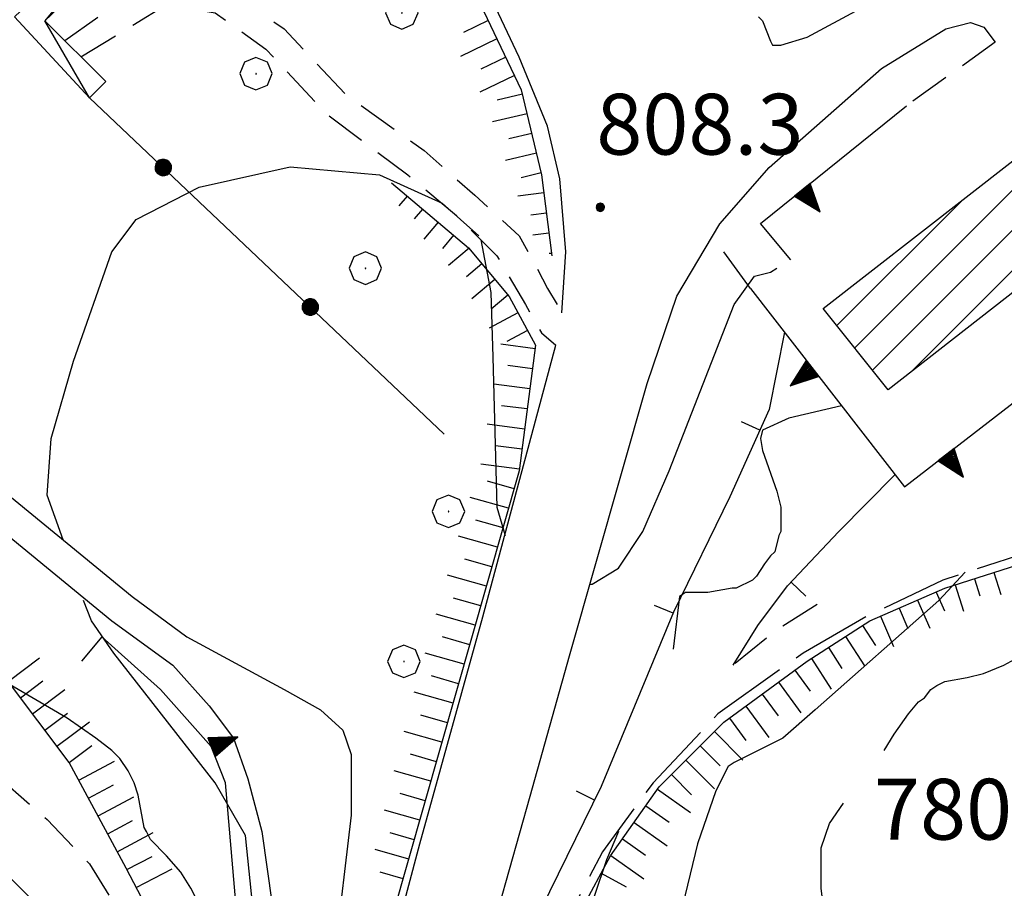
# Model space of a CAD drawing. Extents: x 2586695 to 2591519, y 4499623 to 4503081.
# Drawn here: x 2588069 to 2588190, y 4501283 to 4501391 of the extents above; entities that cross this region are included whole.
import ezdxf

# ---------------------------------------------------------------- set-up
doc = ezdxf.new("R2010")
doc.units = 0
doc.header["$LTSCALE"] = 5
doc.header["$MEASUREMENT"] = 0
for name, pattern in [('102', [2.5, 2, -0.5]), ('107', [1.5, 1, -0.5]), ('214', [1.5, 1, -0.5]), ('501', [5, 2.5, 2.5]), ('502', [5, 2.5, 2.5]), ('506', [5, 2.5, 2.5]), ('LSCA1', [1, -0.5, -0.5])]:
    doc.linetypes.add(name, pattern=pattern)
for name, color, linetype in [('10100000', 1, 'Continuous'), ('10200000', 1, '102'), ('10700000', 1, '107'), ('20100000', 2, 'Continuous'), ('20700000', 2, 'Continuous'), ('21400000', 1, '214'), ('50100000', 1, '501'), ('50200000', 1, '502'), ('50600000', 1, '506'), ('60100000', 1, 'LSCA1'), ('70400000', 1, 'Continuous'), ('80100000', 2, 'Continuous'), ('80200000', 1, 'Continuous'), ('80400000', 1, 'Continuous'), ('91600000', 1, 'Continuous'), ('A0140000', 2, 'Continuous'), ('C2010000', 1, 'Continuous')]:
    doc.layers.add(name, color=color, linetype=linetype)
doc.styles.get("Standard").update_dxf_attribs({"font": 'romans.shx'})

# ---------------------------------------------------------------- blocks, each defined once
blk = doc.blocks.new('BA1CORT')
at = {"linetype": 'Continuous'}
blk.add_line((0, 0), (0.7, 0), dxfattribs=at)
blk = doc.blocks.new('BA1LUNG')
at = {"linetype": 'Continuous'}
blk.add_line((0, 0), (1, 0), dxfattribs=at)
blk = doc.blocks.new('CERCHIO1')
at = {"linetype": 'Continuous'}
for p, q in [((-0.28, 0.28), (-0.397, -0.002)), ((0.003, 0.398), (-0.28, 0.28)), ((0.286, 0.28), (0.003, 0.398)), ((0.403, -0.002), (0.286, 0.28)), ((0, 0), (-0.002, -0.003)), ((0.002, 0.002), (0, 0)), ((0.005, 0.003), (0.002, 0.002)), ((0.009, 0.003), (0.005, 0.003)), ((0.011, 0.001), (0.009, 0.003)), ((0.013, -0.001), (0.011, 0.001)), ((-0.397, -0.002), (-0.28, -0.285)), ((-0.002, -0.003), (-0.002, -0.006)), ((-0.002, -0.006), (0, -0.009)), ((0, -0.009), (0.002, -0.011)), ((0.002, -0.011), (0.005, -0.013)), ((0.005, -0.013), (0.009, -0.012)), ((0.009, -0.012), (0.011, -0.011)), ((0.011, -0.011), (0.013, -0.008)), ((0.014, -0.005), (0.013, -0.001)), ((0.013, -0.008), (0.014, -0.005)), ((0.286, -0.285), (0.403, -0.002)), ((-0.28, -0.285), (0.003, -0.402)), ((0.003, -0.402), (0.286, -0.285))]:
    blk.add_line(p, q, dxfattribs=at)
blk = doc.blocks.new('TRIANG1')
at = {"linetype": 'Continuous'}
for p, q in [((0, 0.7), (-0.25, 0)), ((0, 0.42), (-0.07, 0.503)), ((-0.07, 0.503), (0, 0.453)), ((0, 0.453), (-0.06, 0.531)), ((-0.06, 0.531), (0, 0.494)), ((0, 0.494), (-0.05, 0.561)), ((-0.05, 0.561), (0, 0.526)), ((0, 0.526), (-0.042, 0.582)), ((-0.042, 0.582), (0, 0.555)), ((0, 0.555), (-0.034, 0.604)), ((-0.034, 0.604), (0, 0.585)), ((0, 0.585), (-0.027, 0.623)), ((-0.027, 0.623), (0, 0.612)), ((0, 0.612), (-0.021, 0.642)), ((-0.021, 0.642), (0, 0.642)), ((-0.013, 0.663), (0, 0.674)), ((0, 0.642), (-0.013, 0.663)), ((0.25, 0), (0, 0.7)), ((0, 0.7), (0, 0)), ((0, 0.674), (0, 0.685)), ((0, 0.685), (0, 0.674)), ((0, 0.674), (0, 0.685)), ((0, 0.674), (0, 0.685)), ((0, 0.685), (0, 0.674)), ((0, 0.674), (0, 0.685)), ((0.013, 0.663), (0, 0.674)), ((0, 0.642), (0.013, 0.663)), ((0, 0.612), (0.021, 0.642)), ((0.021, 0.642), (0, 0.642)), ((0, 0.585), (0.027, 0.623)), ((0.027, 0.623), (0, 0.612)), ((0, 0.555), (0.034, 0.604)), ((0.034, 0.604), (0, 0.585)), ((0, 0.526), (0.042, 0.582)), ((0.042, 0.582), (0, 0.555)), ((0, 0.494), (0.05, 0.561)), ((0.05, 0.561), (0, 0.526)), ((0, 0.453), (0.06, 0.531)), ((0.06, 0.531), (0, 0.494)), ((0, 0.42), (0.07, 0.503)), ((0.07, 0.503), (0, 0.453)), ((0, 0.077), (-0.162, 0.246)), ((-0.162, 0.246), (0, 0.112)), ((0, 0.112), (-0.152, 0.274)), ((-0.152, 0.274), (0, 0.147)), ((0, 0.147), (-0.143, 0.301)), ((-0.143, 0.301), (0, 0.182)), ((0, 0.182), (-0.134, 0.325)), ((-0.134, 0.325), (0, 0.215)), ((0, 0.215), (-0.125, 0.349)), ((-0.125, 0.349), (0, 0.256)), ((0, 0.256), (-0.115, 0.379)), ((-0.115, 0.379), (0, 0.289)), ((0, 0.289), (-0.106, 0.404)), ((-0.106, 0.404), (0, 0.322)), ((0, 0.322), (-0.099, 0.423)), ((-0.099, 0.423), (0, 0.354)), ((0, 0.354), (-0.089, 0.45)), ((-0.089, 0.45), (0, 0.381)), ((0, 0.381), (-0.08, 0.477)), ((-0.08, 0.477), (0, 0.42)), ((0, 0.381), (0.08, 0.477)), ((0.08, 0.477), (0, 0.42)), ((0, 0.354), (0.089, 0.45)), ((0.089, 0.45), (0, 0.381)), ((0, 0.322), (0.099, 0.423)), ((0.099, 0.423), (0, 0.354)), ((0, 0.289), (0.106, 0.404)), ((0.106, 0.404), (0, 0.322)), ((0, 0.256), (0.115, 0.379)), ((0.115, 0.379), (0, 0.289)), ((0, 0.215), (0.125, 0.349)), ((0.125, 0.349), (0, 0.256)), ((0, 0.182), (0.134, 0.325)), ((0.134, 0.325), (0, 0.215)), ((0, 0.147), (0.143, 0.301)), ((0.143, 0.301), (0, 0.182)), ((0, 0.112), (0.152, 0.274)), ((0.152, 0.274), (0, 0.147)), ((0, 0.077), (0.162, 0.246)), ((0.162, 0.246), (0, 0.112)), ((-0.25, 0), (0.25, 0)), ((-0.215, 0), (-0.236, 0.038)), ((-0.236, 0.038), (-0.178, 0)), ((-0.178, 0), (-0.227, 0.065)), ((-0.227, 0.065), (-0.141, 0)), ((-0.141, 0), (-0.218, 0.09)), ((-0.218, 0.09), (-0.111, 0)), ((-0.111, 0), (-0.209, 0.114)), ((-0.209, 0.114), (-0.072, 0)), ((-0.072, 0), (-0.201, 0.138)), ((-0.201, 0.138), (-0.042, 0)), ((-0.042, 0), (-0.192, 0.162)), ((-0.192, 0.162), (0, 0)), ((0, 0), (-0.182, 0.19)), ((-0.182, 0.19), (0, 0.038)), ((0, 0.038), (-0.172, 0.218)), ((-0.172, 0.218), (0, 0.077)), ((0, 0.038), (0.172, 0.218)), ((0.172, 0.218), (0, 0.077)), ((0, 0), (0.182, 0.19)), ((0.182, 0.19), (0, 0.038)), ((0.192, 0.162), (0, 0)), ((0.042, 0), (0.192, 0.162)), ((0.201, 0.138), (0.042, 0)), ((0.072, 0), (0.201, 0.138)), ((0.209, 0.114), (0.072, 0)), ((0.111, 0), (0.209, 0.114)), ((0.218, 0.09), (0.111, 0)), ((0.141, 0), (0.218, 0.09)), ((0.227, 0.065), (0.141, 0)), ((0.178, 0), (0.227, 0.065)), ((0.236, 0.038), (0.178, 0)), ((0.215, 0), (0.236, 0.038))]:
    blk.add_line(p, q, dxfattribs=at)
blk = doc.blocks.new('CERCHIO5')
at = {"linetype": 'Continuous'}
for p, q in [((-0.196, 0.064), (-0.206, 0.001)), ((-0.206, 0.001), (-0.196, -0.062)), ((-0.003, -0.202), (-0.206, 0.001)), ((-0.206, 0.001), (-0.003, 0.001)), ((-0.196, -0.062), (0.022, 0.2)), ((-0.168, 0.12), (-0.196, 0.064)), ((0.162, -0.118), (-0.196, 0.064)), ((-0.196, 0.064), (0.19, -0.062)), ((-0.183, 0.032), (-0.184, 0.013)), ((-0.184, 0.013), (-0.184, -0.047)), ((-0.18, 0.058), (-0.183, 0.032)), ((-0.167, 0.093), (-0.182, 0.091)), ((-0.182, 0.091), (-0.092, 0.063)), ((-0.152, 0.092), (-0.18, 0.058)), ((-0.158, 0.051), (-0.172, 0.001)), ((-0.172, 0.001), (-0.165, -0.077)), ((-0.168, -0.118), (0.094, 0.177)), ((-0.123, 0.166), (-0.168, 0.12)), ((0.19, -0.062), (-0.168, 0.12)), ((-0.168, 0.12), (0, 0)), ((0, 0), (-0.168, -0.118)), ((-0.152, 0.092), (-0.167, 0.093)), ((-0.166, 0.023), (-0.083, 0.112)), ((-0.122, -0.02), (-0.166, 0.023)), ((-0.072, 0.156), (-0.158, 0.051)), ((-0.138, 0.053), (-0.158, -0.016)), ((-0.142, 0.108), (-0.152, 0.092)), ((-0.126, 0.022), (-0.152, 0.092)), ((-0.127, 0.089), (-0.145, 0)), ((-0.145, 0), (-0.12, -0.069)), ((-0.092, 0.063), (-0.144, 0.144)), ((-0.144, 0.144), (-0.002, 0.069)), ((-0.105, 0.116), (-0.142, 0.108)), ((-0.076, 0.082), (-0.138, 0.053)), ((-0.072, 0.156), (-0.127, 0.089)), ((-0.127, 0.089), (-0.123, 0.112)), ((-0.11, -0.009), (-0.127, 0.089)), ((-0.091, -0.032), (-0.126, 0.022)), ((-0.066, 0.194), (-0.123, 0.166)), ((0.06, 0.194), (-0.123, -0.164)), ((-0.123, -0.164), (-0.066, 0.194)), ((-0.003, -0.202), (-0.123, 0.166)), ((-0.123, 0.166), (0.162, -0.118)), ((-0.123, 0.112), (-0.114, 0.138)), ((-0.084, 0.048), (-0.122, -0.02)), ((-0.114, 0.138), (-0.098, 0.178)), ((-0.072, 0.156), (-0.105, 0.116)), ((-0.098, 0.178), (-0.082, 0.172)), ((-0.022, 0.154), (-0.084, 0.048)), ((-0.083, 0.112), (0.009, 0.101)), ((-0.082, 0.172), (-0.032, 0.175)), ((-0.05, 0.134), (-0.076, 0.082)), ((0.022, 0.2), (-0.072, 0.156)), ((-0.032, 0.175), (-0.072, 0.156)), ((-0.003, 0.152), (-0.072, 0.156)), ((-0.051, 0.061), (-0.07, -0.008)), ((-0.068, -0.179), (0.035, 0.008)), ((-0.003, 0.204), (-0.066, 0.194)), ((-0.066, 0.194), (0.116, -0.164)), ((0.012, 0.149), (-0.051, 0.112)), ((-0.051, 0.112), (-0.051, 0.061)), ((-0.016, 0.097), (-0.051, 0.061)), ((-0.051, 0.061), (-0.016, 0.097)), ((-0.04, 0.124), (-0.05, 0.134)), ((-0.032, 0.175), (-0.04, 0.124)), ((0.01, 0.186), (-0.032, 0.175)), ((0, 0.174), (-0.032, 0.175)), ((-0.032, 0.175), (0.012, 0.149)), ((0.006, 0.054), (-0.026, -0.018)), ((0.061, 0.125), (-0.022, 0.154)), ((-0.016, 0.097), (0.034, 0.11)), ((0.065, 0.085), (-0.016, 0.097)), ((-0.003, 0.001), (-0.003, 0.204)), ((0.06, 0.194), (-0.003, 0.204)), ((-0.003, 0.001), (0.06, 0.194)), ((0.116, 0.166), (-0.003, -0.202)), ((0.058, 0.137), (-0.003, 0.152)), ((-0.003, 0.001), (0.197, 0.001)), ((-0.003, 0.001), (-0.003, -0.202)), ((-0.002, 0.069), (0.042, 0.197)), ((0.042, 0.16), (0, 0.174)), ((0.072, 0.053), (0.002, -0.036)), ((0.067, 0.043), (0.006, 0.054)), ((0.009, 0.101), (0.072, 0.053)), ((0.034, 0.11), (0.01, 0.186)), ((0.026, -0.083), (0.079, 0.072)), ((0.147, 0.135), (0.033, 0.066)), ((0.033, 0.066), (0.19, 0.064)), ((0.034, 0.11), (0.093, 0.094)), ((0.074, -0.087), (0.034, 0.11)), ((0.035, 0.008), (0.147, 0.135)), ((0.094, 0.177), (0.038, -0.196)), ((0.042, 0.197), (0.067, 0.101)), ((0.107, 0.137), (0.042, 0.16)), ((0.051, -0.062), (0.106, 0.031)), ((0.118, 0.117), (0.058, 0.137)), ((0.116, 0.166), (0.06, 0.194)), ((0.06, -0.192), (0.116, 0.166)), ((0.162, 0.12), (0.06, -0.192)), ((0.079, 0.072), (0.061, 0.125)), ((0.119, 0.036), (0.065, 0.085)), ((0.065, -0.017), (0.067, 0.043)), ((0.067, 0.101), (0.08, 0.184)), ((0.08, 0.184), (0.195, -0.034)), ((0.093, 0.094), (0.124, 0.053)), ((0.14, 0.07), (0.097, -0.076)), ((0.106, 0.031), (0.14, 0.105)), ((0.158, 0.109), (0.107, 0.137)), ((0.162, 0.12), (0.116, 0.166)), ((0.116, -0.164), (0.162, 0.12)), ((0.116, -0.06), (0.119, 0.036)), ((0.156, 0.064), (0.118, 0.117)), ((0.124, 0.053), (0.124, 0.053)), ((0.124, 0.053), (0.128, -0.03)), ((0.131, -0.07), (0.156, 0.001)), ((0.14, 0.105), (0.14, 0.07)), ((0.162, 0.044), (0.156, 0.064)), ((0.156, 0.001), (0.162, 0.044)), ((0.174, 0.064), (0.158, 0.109)), ((0.19, 0.064), (0.162, 0.12)), ((0.19, 0.064), (0.173, -0.096)), ((0.182, -0.008), (0.174, 0.064)), ((0.2, 0.001), (0.19, 0.064)), ((0.19, -0.062), (0.2, 0.001)), ((-0.196, -0.062), (-0.168, -0.118)), ((0.173, -0.096), (-0.196, -0.062)), ((-0.184, -0.047), (-0.165, -0.099)), ((-0.168, -0.118), (-0.123, -0.164)), ((-0.165, -0.077), (-0.13, -0.127)), ((-0.165, -0.099), (-0.12, -0.15)), ((-0.158, -0.016), (-0.117, -0.042)), ((-0.15, -0.04), (-0.156, -0.11)), ((-0.156, -0.11), (-0.106, -0.134)), ((-0.122, -0.02), (-0.15, -0.04)), ((-0.13, -0.127), (-0.06, -0.146)), ((-0.125, -0.057), (-0.108, -0.025)), ((-0.101, -0.082), (-0.125, -0.057)), ((-0.123, -0.164), (-0.066, -0.192)), ((-0.108, -0.025), (-0.122, -0.02)), ((-0.12, -0.069), (-0.087, -0.093)), ((-0.12, -0.15), (-0.06, -0.163)), ((-0.117, -0.042), (-0.078, -0.017)), ((-0.101, -0.082), (-0.11, -0.009)), ((-0.106, -0.134), (-0.093, -0.156)), ((-0.003, -0.094), (-0.101, -0.082)), ((-0.083, -0.14), (-0.101, -0.082)), ((-0.064, -0.045), (-0.097, -0.097)), ((-0.097, -0.097), (0.026, -0.134)), ((-0.093, -0.156), (-0.091, -0.18)), ((-0.054, -0.075), (-0.091, -0.032)), ((-0.091, -0.18), (-0.054, -0.075)), ((-0.087, -0.093), (-0.028, -0.126)), ((-0.034, -0.151), (-0.083, -0.14)), ((-0.07, -0.008), (-0.042, -0.049)), ((0.038, -0.196), (-0.068, -0.179)), ((-0.066, -0.192), (-0.003, -0.202)), ((0.097, -0.076), (-0.064, -0.045)), ((-0.06, -0.146), (0.011, -0.159)), ((-0.06, -0.163), (-0.032, -0.185)), ((0.002, -0.036), (-0.054, -0.075)), ((0.051, -0.062), (-0.054, -0.075)), ((-0.054, -0.075), (0.051, -0.062)), ((-0.054, -0.075), (-0.049, -0.182)), ((-0.049, -0.182), (0.026, -0.083)), ((-0.042, -0.049), (0.014, -0.064)), ((0.048, -0.128), (-0.034, -0.151)), ((-0.032, -0.185), (0.04, -0.182)), ((-0.028, -0.126), (0.048, -0.128)), ((-0.026, -0.018), (0.022, -0.048)), ((0.136, -0.106), (-0.003, -0.094)), ((-0.003, -0.202), (0.06, -0.192)), ((0.011, -0.159), (0.044, -0.153)), ((0.014, -0.064), (0.048, -0.061)), ((0.022, -0.048), (0.075, -0.075)), ((0.026, -0.134), (0.074, -0.087)), ((0.128, -0.03), (0.035, -0.054)), ((0.035, -0.054), (0.048, -0.128)), ((0.04, -0.182), (0.062, -0.176)), ((0.044, -0.153), (0.098, -0.127)), ((0.048, -0.061), (0.065, -0.017)), ((0.048, -0.128), (0.107, -0.112)), ((0.128, -0.03), (0.051, -0.062)), ((0.06, -0.192), (0.116, -0.164)), ((0.062, -0.176), (0.095, -0.16)), ((0.075, -0.075), (0.152, -0.078)), ((0.095, -0.16), (0.119, -0.147)), ((0.098, -0.127), (0.131, -0.07)), ((0.107, -0.112), (0.116, -0.06)), ((0.116, -0.164), (0.162, -0.118)), ((0.119, -0.147), (0.136, -0.106)), ((0.195, -0.034), (0.128, -0.03)), ((0.152, -0.078), (0.175, -0.074)), ((0.162, -0.118), (0.19, -0.062)), ((0.175, -0.074), (0.182, -0.008))]:
    blk.add_line(p, q, dxfattribs=at)
blk = doc.blocks.new('CAMP_E3B58D0C')
at = {"layer": 'C2010000', "linetype": 'Continuous'}
for p, q in [((2588171.618, 4501350.165), (2588203.423, 4501381.971)), ((2588173.818, 4501347.416), (2588205.623, 4501379.221)), ((2588178.487, 4501347.135), (2588207.823, 4501376.471)), ((2588201, 4501364.699), (2588210.023, 4501373.721)), ((2588169.418, 4501352.915), (2588184.818, 4501368.315))]:
    blk.add_line(p, q, dxfattribs=at)
blk = doc.blocks.new('BARMUR')
at = {"linetype": 'Continuous'}
blk.add_line((0, 0), (0.5, 0), dxfattribs=at)

msp = doc.modelspace()

# ---------------------------------------------------------------- linework, layer by layer
at = {"layer": '10100000', "linetype": 'Continuous', "flags": 128}
for points in [[(2588135.5, 4501354.5), (2588136, 4501362), (2588135.25, 4501371), (2588133.75, 4501377.5), (2588130.25, 4501386), (2588126.25, 4501394.5), (2588122.75, 4501401), (2588118.25, 4501408), (2588110.25, 4501417.5)], [(2587977.5, 4501397), (2587980.5, 4501394.5), (2587997, 4501383), (2588044, 4501346), (2588080, 4501316.5), (2588087.5, 4501311), (2588092, 4501306), (2588095, 4501302), (2588096.75, 4501297), (2588098.5, 4501290.5), (2588099.75, 4501281.5), (2588101, 4501264.5), (2588102, 4501243.5)], [(2588116.48, 4501240.45), (2588117.13, 4501245.21), (2588119.57, 4501252.34), (2588122.42, 4501263.12), (2588126.49, 4501276.76), (2588131.58, 4501294.87), (2588136.46, 4501312.17), (2588146.02, 4501345.75), (2588149.69, 4501356.53), (2588154.98, 4501365.48), (2588161.08, 4501372.4), (2588174.92, 4501384.61), (2588182.86, 4501389.5), (2588185.91, 4501390.31), (2588187.54, 4501389.7), (2588188.96, 4501387.87)], [(2588010.25, 4501377.5), (2588046.5, 4501349), (2588082.5, 4501319.5), (2588089.25, 4501314.5), (2588101.25, 4501308), (2588105.75, 4501305.5), (2588108.5, 4501303), (2588109.5, 4501300), (2588109.5, 4501292.5), (2588107.5, 4501275.5), (2588106, 4501264), (2588107.75, 4501255), (2588108.75, 4501254.5)], [(2588108.75, 4501254.5), (2588111.75, 4501265.5), (2588118, 4501289), (2588125.75, 4501317), (2588134.75, 4501350.5)]]:
    msp.add_lwpolyline(points, dxfattribs=at)
at = {"layer": '10200000', "linetype": '102', "flags": 128}
msp.add_lwpolyline([(2588196.25, 4501326), (2588182.5, 4501321.5), (2588173, 4501317), (2588165.25, 4501312.5), (2588154.75, 4501305), (2588146.75, 4501296.5), (2588140.5, 4501288), (2588133.75, 4501275), (2588128.75, 4501260), (2588122.25, 4501244), (2588120.25, 4501236.5), (2588116.75, 4501232)], dxfattribs=at)
at = {"layer": '10700000', "linetype": '107', "flags": 128}
for points in [[(2588074.19, 4501388.06), (2588086, 4501396.5), (2588094, 4501394.5), (2588101.25, 4501389.5), (2588108.75, 4501381.5), (2588118.5, 4501374.5), (2588124.75, 4501369), (2588130.25, 4501364), (2588133.75, 4501357.5), (2588135.5, 4501354.5)], [(2588076.18, 4501386.07), (2588086.75, 4501392.5), (2588092.75, 4501391.5), (2588099, 4501387), (2588106.5, 4501379), (2588116.5, 4501371.5), (2588122.5, 4501366.5), (2588127.5, 4501361.5), (2588131, 4501355.5), (2588133, 4501352), (2588134.75, 4501350.5)], [(2588188.96, 4501387.87), (2588178, 4501380)], [(2588167, 4501318.5), (2588162.12, 4501315.45), (2588155.81, 4501310.36)]]:
    msp.add_lwpolyline(points, dxfattribs=at)
at = {"layer": '20100000', "linetype": 'Continuous', "flags": 128}
msp.add_lwpolyline([(2588167.75, 4501355), (2588203, 4501382.5), (2588211, 4501372.5), (2588175.75, 4501345)], close=True, dxfattribs=at)
at = {"layer": '20700000', "linetype": 'Continuous', "flags": 128}
msp.add_lwpolyline([(2588077.25, 4501381), (2588068, 4501391), (2588087.5, 4501409.5), (2588090.25, 4501406.5), (2588079.5, 4501396), (2588078.5, 4501397), (2588071.75, 4501390.5), (2588079.25, 4501383)], close=True, dxfattribs=at)
at = {"layer": '21400000', "linetype": '214', "flags": 128}
for points in [[(2587981, 4501354), (2587985.5, 4501354.5), (2587993.5, 4501353.5), (2588002, 4501350), (2588008, 4501347), (2588013, 4501343), (2588072, 4501292), (2588077.25, 4501286.5), (2588081.25, 4501280), (2588084.25, 4501273.5), (2588086, 4501265.5), (2588086.5, 4501254.5), (2588085.5, 4501245.5), (2588082.75, 4501237), (2588073.5, 4501224.5), (2588063, 4501216.5), (2588052.75, 4501212), (2588043.25, 4501210), (2588031, 4501211), (2588018.5, 4501214.5), (2588001.75, 4501226), (2587965, 4501258)], [(2587970.25, 4501264), (2587954.75, 4501277.5), (2587949.5, 4501283), (2587947.25, 4501287), (2587945.75, 4501291), (2587944, 4501295.5), (2587943, 4501300.5), (2587942.25, 4501306), (2587944, 4501311.5), (2587947.5, 4501317), (2587968.5, 4501342), (2587974.5, 4501344.5), (2587980, 4501346), (2587985.25, 4501346), (2587991.5, 4501345.5), (2587998.5, 4501343), (2588003.5, 4501340), (2588007.75, 4501337), (2588066.25, 4501286), (2588070.75, 4501281.5), (2588074, 4501276.5), (2588076.5, 4501270.5), (2588078, 4501264.5), (2588078.25, 4501255), (2588077.5, 4501247), (2588075.5, 4501241), (2588067.75, 4501230), (2588058.75, 4501223.5), (2588050.25, 4501219.5), (2588042.75, 4501218), (2588032.5, 4501219), (2588022, 4501222), (2588007, 4501232.5), (2587970.25, 4501264)]]:
    msp.add_lwpolyline(points, dxfattribs=at)
at = {"layer": '50100000', "linetype": '501', "flags": 128}
for points in [[(2588162.95, 4501352.08), (2588161.09, 4501342.57), (2588156.2, 4501331.79), (2588149.28, 4501317.54), (2588140.36, 4501296.05), (2588129.73, 4501274.43), (2588125.25, 4501265.68), (2588122.4, 4501258.55), (2588116.48, 4501240.45)], [(2588156.63, 4501311.02), (2588159.68, 4501315.91), (2588163.34, 4501320.79), (2588169.65, 4501327.5), (2588176.58, 4501334.5)]]:
    msp.add_lwpolyline(points, dxfattribs=at)
at = {"layer": '50200000', "linetype": '502', "flags": 128}
msp.add_lwpolyline([(2588077.25, 4501381), (2588121, 4501339.5)], dxfattribs=at)
at = {"layer": '50600000', "linetype": '506', "flags": 128}
for points in [[(2588158.75, 4501357.5), (2588177.75, 4501333), (2588260.5, 4501397), (2588262.75, 4501397.5), (2588255.75, 4501417.5), (2588251.25, 4501416), (2588248, 4501413.5)], [(2588163.75, 4501361), (2588160, 4501365.5), (2588178, 4501380)], [(2588158.75, 4501357.5), (2588155.5, 4501362)], [(2587955.81, 4501237.07), (2587967, 4501223.5), (2587979.75, 4501212), (2587993.5, 4501204), (2588003.5, 4501199), (2588013, 4501196), (2588024.75, 4501194), (2588036, 4501194.5), (2588048.5, 4501196.5), (2588062.25, 4501200), (2588066.25, 4501201.5), (2588075.5, 4501208), (2588083.75, 4501217), (2588089.5, 4501225.5), (2588094.25, 4501234), (2588097.25, 4501242.5), (2588097.25, 4501255), (2588095.75, 4501276.5), (2588094, 4501296.5), (2588092.25, 4501301), (2588086, 4501308), (2588078.75, 4501314.5), (2588076.25, 4501311.5)]]:
    msp.add_lwpolyline(points, dxfattribs=at)
at = {"layer": '60100000', "linetype": 'LSCA1', "flags": 128}
for points in [[(2588110, 4501408.5), (2588118.75, 4501403), (2588125, 4501393.5), (2588130.5, 4501382), (2588133, 4501371.5), (2588134.25, 4501361.5)], [(2588114.5, 4501370.5), (2588124, 4501362.5), (2588129, 4501356.5), (2588132.25, 4501350.5), (2588130.25, 4501335), (2588108.75, 4501259.5)], [(2587959.5, 4501238), (2587972.25, 4501226), (2587991, 4501214), (2588003.75, 4501207), (2588016, 4501202.5), (2588028.5, 4501202), (2588042.75, 4501203), (2588060.75, 4501208.5), (2588073, 4501216.5), (2588086, 4501231), (2588088.5, 4501238.5), (2588092.5, 4501250.5), (2588091.75, 4501260.5), (2588088, 4501274), (2588081.75, 4501286), (2588074.75, 4501299), (2588048, 4501334.5), (2588040, 4501343), (2588039.25, 4501343.5)], [(2588122, 4501239), (2588123.25, 4501244), (2588129.75, 4501260), (2588134.5, 4501274.5), (2588141.5, 4501287.5), (2588147.5, 4501296), (2588155.5, 4501304), (2588165.75, 4501311.5), (2588173.5, 4501316.5), (2588182.75, 4501320.5), (2588196.75, 4501325)]]:
    msp.add_lwpolyline(points, dxfattribs=at)
at = {"layer": '80100000', "linetype": 'Continuous', "flags": 128}
for points in [[(2588170, 4501343), (2588163.5, 4501341.5), (2588160.25, 4501340), (2588160, 4501339), (2588160.25, 4501337.5), (2588162, 4501332.5), (2588162.5, 4501330.5), (2588162.5, 4501327.5), (2588162.25, 4501327), (2588161.75, 4501325), (2588161.25, 4501324.5), (2588160.5, 4501323.5), (2588159.5, 4501322), (2588159.5, 4501322), (2588159, 4501321.5), (2588157, 4501320.5), (2588156.5, 4501320.5), (2588156.5, 4501320.5), (2588153.5, 4501320), (2588150.75, 4501320), (2588150.75, 4501320), (2588150, 4501319.5), (2588149.25, 4501313)], [(2588170, 4501343), (2588170, 4501343)], [(2588142.5, 4501290.5), (2588141, 4501287), (2588139.5, 4501282.5), (2588138, 4501277.5), (2588136.75, 4501272), (2588135.5, 4501265), (2588135, 4501262), (2588135, 4501259.5), (2588135, 4501257), (2588135, 4501255), (2588134.75, 4501252.5), (2588134.25, 4501249), (2588134, 4501246.5), (2588133.75, 4501245), (2588134, 4501244), (2588134.75, 4501242), (2588136, 4501238.5), (2588137.5, 4501234.5), (2588137.5, 4501234.5), (2588139.25, 4501230), (2588141, 4501226.5), (2588141.4, 4501225.82)]]:
    msp.add_lwpolyline(points, dxfattribs=at)
at = {"layer": '80200000', "linetype": 'Continuous', "flags": 128}
for points in [[(2588159.75, 4501391), (2588160.25, 4501390.5), (2588161.25, 4501388), (2588161.5, 4501387.5), (2588162, 4501387.5), (2588162.5, 4501387.5), (2588165.75, 4501388.5), (2588172.25, 4501392), (2588178.25, 4501395), (2588180.75, 4501396.5), (2588181.25, 4501397.5), (2588182.25, 4501400)], [(2588074, 4501326.5), (2588072, 4501332), (2588072.5, 4501339), (2588075.25, 4501348.5), (2588080, 4501362), (2588083, 4501366), (2588090.75, 4501370), (2588102, 4501372.5), (2588113, 4501371.5), (2588120.75, 4501368), (2588125.25, 4501364)], [(2588125.5, 4501363.5), (2588126.75, 4501357), (2588127, 4501349), (2588127.5, 4501330.5), (2588128.5, 4501327), (2588128.5, 4501327)], [(2588139, 4501321), (2588139.25, 4501321), (2588142.5, 4501323), (2588145.5, 4501327.5), (2588148.75, 4501335), (2588156.75, 4501355.5), (2588159.25, 4501359), (2588161.25, 4501359.5), (2588162, 4501360)], [(2588185.25, 4501322.5), (2588182, 4501319), (2588166.75, 4501305.5), (2588162.75, 4501302), (2588156.75, 4501299), (2588156, 4501298.5), (2588154.5, 4501295.5), (2588152.25, 4501289), (2588148.25, 4501272.5), (2588147.75, 4501265.5), (2588149, 4501261.5), (2588152.5, 4501255.5), (2588164.25, 4501236), (2588171.75, 4501222.5), (2588177.75, 4501211), (2588178.5, 4501209.5)], [(2588138.98, 4501321), (2588139, 4501321)], [(2588058.75, 4501197), (2588071.75, 4501205), (2588084.25, 4501214.5), (2588093, 4501229), (2588097.75, 4501237.5), (2588097.75, 4501241.5), (2588097.75, 4501243), (2588096.25, 4501247.5), (2588096, 4501249.5), (2588097.25, 4501273), (2588097.5, 4501280), (2588096.5, 4501290), (2588092.75, 4501296.5), (2588080.25, 4501312.5), (2588077.5, 4501316.5), (2588076.5, 4501319)], [(2588175.25, 4501300.5), (2588176.5, 4501302.5), (2588178.25, 4501305), (2588179.5, 4501306.5), (2588180.25, 4501307), (2588181, 4501308), (2588181.75, 4501308.5), (2588182.75, 4501309), (2588185.5, 4501309.5), (2588187.5, 4501310), (2588190, 4501311), (2588192.75, 4501312.5)], [(2588090.5, 4501282), (2588089.75, 4501283.5), (2588088.5, 4501285.5), (2588086.75, 4501287.5), (2588084.75, 4501289.5), (2588084.25, 4501290.5), (2588084, 4501291), (2588083.25, 4501295), (2588082.75, 4501296.5), (2588082, 4501298), (2588081, 4501299.5), (2588080, 4501300.5), (2588078, 4501302), (2588074.5, 4501304.5), (2588066.75, 4501309)], [(2588191.75, 4501226.5), (2588189, 4501232), (2588186, 4501238.5), (2588183.75, 4501242.5), (2588182.5, 4501245), (2588179.5, 4501250.5), (2588176.5, 4501256), (2588175, 4501259), (2588173, 4501263), (2588171.25, 4501267.5), (2588170.25, 4501270), (2588169.5, 4501272), (2588169.5, 4501272), (2588168.25, 4501276), (2588168.25, 4501277), (2588167.5, 4501283.5), (2588167.5, 4501288.5), (2588168.5, 4501291.5), (2588170.25, 4501294)]]:
    msp.add_lwpolyline(points, dxfattribs=at)
at = {"layer": '91600000', "linetype": 'Continuous', "flags": 128}
for points in [[(2588087.5, 4501409.5), (2588071.75, 4501390.5)], [(2588077.25, 4501381), (2588071.75, 4501390.5)]]:
    msp.add_lwpolyline(points, dxfattribs=at)

# ---------------------------------------------------------------- block references
at = {"layer": '50100000', "linetype": 'Continuous'}
for p, xscale, yscale, zscale, rotation in [((2588159.93, 4501340.01), 5.000000000350723, 5.000000000350723, 5.000000000350723, 155.6375469690961), ((2588163.78, 4501321.25), 5.000000000336228, 5.000000000336228, 5.000000000336228, 316.7899106159066), ((2588149.23, 4501317.42), 5.000000000273709, 5.000000000273709, 5.000000000273709, 157.4553601316189), ((2588139.54, 4501294.38), 5.000000000542684, 5.000000000542684, 5.000000000542684, 153.8054459732124)]:
    msp.add_blockref('BARMUR', p, dxfattribs=dict(at, xscale=xscale, yscale=yscale, zscale=zscale, rotation=rotation))
at = {"layer": '50200000', "linetype": 'Continuous', "xscale": 4.999999999016379, "yscale": 4.999999999016379, "zscale": 4.999999999016379, "rotation": 226.5118543182709}
for p in [(2588086.32, 4501372.4), (2588104.46, 4501355.19)]:
    msp.add_blockref('CERCHIO5', p, dxfattribs=at)
at = {"layer": '50600000', "linetype": 'Continuous'}
for p, xscale, yscale, zscale, rotation in [((2588165.17, 4501369.67), 5.000000000061172, 5.000000000061172, 5.000000000061172, 218.8533718562894), ((2588166.41, 4501347.62), 4.99999999886098, 4.99999999886098, 4.99999999886098, 127.7939405172295), ((2588182.89, 4501336.97), 4.999999998935529, 4.999999998935529, 4.999999998935529, 217.7188622288178), ((2588092.28, 4501300.91), 5.000000000281535, 5.000000000281535, 5.000000000281535, 291.2505030122163)]:
    msp.add_blockref('TRIANG1', p, dxfattribs=dict(at, xscale=xscale, yscale=yscale, zscale=zscale, rotation=rotation))
at = {"layer": '60100000', "linetype": 'Continuous'}
for name, p, xscale, yscale, zscale, rotation in [('BA1CORT', (2588126.42, 4501390.53), 4.854718539691235, 4.854718539691235, 4.854718539691235, 205.559965198769), ('BA1LUNG', (2588127.5, 4501388.27), 4.991516147248477, 4.991516147248477, 4.991516147248477, 205.5599651906927), ('BA1CORT', (2588128.58, 4501386.02), 4.873255028438922, 4.873255028438922, 4.873255028438922, 205.5599651653816), ('BA1LUNG', (2588129.66, 4501383.76), 4.724575478791328, 4.724575478791328, 4.724575478791328, 205.5599651585338), ('BA1CORT', (2588130.63, 4501381.47), 4.559399148258934, 4.559399148258934, 4.559399148258934, 193.3924977510403), ('BA1LUNG', (2588131.21, 4501379.04), 4.373603010882812, 4.373603010882812, 4.373603010882812, 193.3924977466863), ('BA1CORT', (2588131.78, 4501376.6), 4.161294618896434, 4.161294618896434, 4.161294618896434, 193.3924977403856), ('BA1LUNG', (2588132.36, 4501374.17), 3.913627910279648, 3.913627910279648, 3.913627910279648, 193.392497750593), ('BA1CORT', (2588132.94, 4501371.74), 3.616425358159905, 3.616425358159905, 3.616425358159905, 193.3924977828006), ('BA1LUNG', (2588116.41, 4501368.89), 1.593105972626105, 1.593105972626105, 1.593105972626105, 229.8990924942413), ('BA1LUNG', (2588133.28, 4501369.27), 3.244789002574069, 3.244789002574069, 3.244789002574069, 187.1250163540012), ('BA1CORT', (2588118.32, 4501367.28), 2.278533751577307, 2.278533751577307, 2.278533751577307, 229.8990924255034), ('BA1CORT', (2588133.59, 4501366.78), 2.748517180678998, 2.748517180678998, 2.748517180678998, 187.1250163067607), ('BA1LUNG', (2588120.24, 4501365.67), 2.721466280759686, 2.721466280759686, 2.721466280759686, 229.8990924202398), ('BA1CORT', (2588122.15, 4501364.06), 3.049340829583571, 3.049340829583571, 3.049340829583571, 229.8990924678775), ('BA1LUNG', (2588133.9, 4501364.3), 1.999167124768049, 1.999167124768049, 1.999167124768049, 187.1250163240717), ('BA1LUNG', (2588124.05, 4501362.44), 3.30977253669233, 3.30977253669233, 3.30977253669233, 219.805571081944), ('BA1CORT', (2588134.21, 4501361.82), 0.4198412519019129, 0.4198412519019129, 0.4198412519019129, 187.1250161912565), ('BA1CORT', (2588125.65, 4501360.52), 3.525828707682437, 3.525828707682437, 3.525828707682437, 219.8055711067983), ('BA1LUNG', (2588127.25, 4501358.6), 3.710452878499475, 3.710452878499475, 3.710452878499475, 219.8055711198851), ('BA1CORT', (2588128.85, 4501356.68), 3.871639711337604, 3.871639711337604, 3.871639711337604, 219.8055710702068), ('BA1LUNG', (2588130.08, 4501354.5), 4.014675026052336, 4.014675026052336, 4.014675026052336, 208.4429286194937), ('BA1CORT', (2588131.27, 4501352.31), 4.143236318636865, 4.143236318636865, 4.143236318636865, 208.4429286137467), ('BA1LUNG', (2588132.19, 4501350.06), 4.259985583572854, 4.259985583572854, 4.259985583572854, 172.6476206421113), ('BA1CORT', (2588131.87, 4501347.58), 4.366911886521059, 4.366911886521059, 4.366911886521059, 172.6476206225157), ('BA1LUNG', (2588131.55, 4501345.1), 4.465540669152984, 4.465540669152984, 4.465540669152984, 172.6476206381962), ('BA1CORT', (2588131.23, 4501342.62), 4.557067489479022, 4.557067489479022, 4.557067489479022, 172.6476206213767), ('BA1LUNG', (2588130.91, 4501340.14), 4.642446788019708, 4.642446788019708, 4.642446788019708, 172.6476206658487), ('BA1CORT', (2588130.59, 4501337.66), 4.722452657521453, 4.722452657521453, 4.722452657521453, 172.6476206166102), ('BA1LUNG', (2588130.27, 4501335.18), 4.797721598595397, 4.797721598595397, 4.797721598595397, 172.6476206507825), ('BA1CORT', (2588129.62, 4501332.77), 4.868783318974008, 4.868783318974008, 4.868783318974008, 164.104731631258), ('BA1LUNG', (2588128.93, 4501330.37), 4.936083354947144, 4.936083354947144, 4.936083354947144, 164.1047316108937), ('BA1CORT', (2588128.25, 4501327.96), 4.999999999517525, 4.999999999517525, 4.999999999517525, 164.1047316481508), ('BA1LUNG', (2588127.56, 4501325.56), 4.999999999517525, 4.999999999517525, 4.999999999517525, 164.1047316481508), ('BA1CORT', (2588126.88, 4501323.15), 4.999999999517525, 4.999999999517525, 4.999999999517525, 164.1047316481508), ('BA1LUNG', (2588126.19, 4501320.75), 4.999999999517525, 4.999999999517525, 4.999999999517525, 164.1047316481508), ('BA1CORT', (2588186.4, 4501321.67), 3.146346136702692, 3.146346136702692, 3.146346136702692, 287.818888917406), ('BA1LUNG', (2588188.78, 4501322.44), 2.845649030754748, 2.845649030754748, 2.845649030754748, 287.8188889304622), ('BA1LUNG', (2588184.02, 4501320.91), 3.389363269434039, 3.389363269434039, 3.389363269434039, 287.8188888877579), ('BA1CORT', (2588125.51, 4501318.34), 4.999999999517525, 4.999999999517525, 4.999999999517525, 164.1047316481508), ('BA1LUNG', (2588179.38, 4501319.04), 3.769019087774128, 3.769019087774128, 3.769019087774128, 293.3852210545797), ('BA1CORT', (2588181.68, 4501320.04), 3.593307058580383, 3.593307058580383, 3.593307058580383, 293.3852210655024), ('BA1CORT', (2588177.09, 4501318.05), 3.923373544329884, 3.923373544329884, 3.923373544329884, 293.3852210816747), ('BA1LUNG', (2588124.82, 4501315.94), 4.999999999517525, 4.999999999517525, 4.999999999517525, 164.1047316481508), ('BA1LUNG', (2588174.8, 4501317.06), 4.061004238916524, 4.061004238916524, 4.061004238916524, 293.3852210653627), ('BA1CORT', (2588172.59, 4501315.91), 4.185183428551269, 4.185183428551269, 4.185183428551269, 302.8285417896845), ('BA1CORT', (2588124.14, 4501313.54), 4.999999999517525, 4.999999999517525, 4.999999999517525, 164.1047316481508), ('BA1LUNG', (2588170.48, 4501314.55), 4.298307985270312, 4.298307985270312, 4.298307985270312, 302.8285417863649), ('BA1CORT', (2588168.38, 4501313.2), 4.402186223284482, 4.402186223284482, 4.402186223284482, 302.8285418094838), ('BA1LUNG', (2588067.21, 4501309), 4.854900789292315, 4.854900789292315, 4.854900789292315, 36.99879683701611), ('BA1LUNG', (2588123.45, 4501311.13), 4.999999999517525, 4.999999999517525, 4.999999999517525, 164.1047316481508), ('BA1LUNG', (2588166.28, 4501311.84), 4.498216114529215, 4.498216114529215, 4.498216114529215, 302.8285417801582), ('BA1CORT', (2588122.77, 4501308.73), 4.999999999517525, 4.999999999517525, 4.999999999517525, 164.1047316481508), ('BA1CORT', (2588164.24, 4501310.4), 4.587500735854294, 4.587500735854294, 4.587500735854294, 306.1932072838138), ('BA1CORT', (2588068.72, 4501307.01), 4.922920136389544, 4.922920136389544, 4.922920136389544, 36.9987968174233), ('BA1LUNG', (2588070.22, 4501305.01), 4.987485241234309, 4.987485241234309, 4.987485241234309, 36.99879684227662), ('BA1LUNG', (2588162.23, 4501308.92), 4.670925806796123, 4.670925806796123, 4.670925806796123, 306.1932072971322), ('BA1LUNG', (2588122.08, 4501306.32), 4.966748760503696, 4.966748760503696, 4.966748760503696, 164.1047316181808), ('BA1CORT', (2588160.21, 4501307.45), 4.749213291035156, 4.749213291035156, 4.749213291035156, 306.1932072956125), ('BA1LUNG', (2588158.19, 4501305.97), 4.822959422322234, 4.822959422322234, 4.822959422322234, 306.193207312098), ('BA1CORT', (2588071.73, 4501303.01), 5.000000001020915, 5.000000001020915, 5.000000001020915, 36.99879681776101), ('BA1CORT', (2588121.4, 4501303.92), 4.901094321085177, 4.901094321085177, 4.901094321085177, 164.1047316471823), ('BA1CORT', (2588156.17, 4501304.49), 4.892662316060278, 4.892662316060278, 4.892662316060278, 306.1932073093215), ('BA1LUNG', (2588073.23, 4501301.02), 5.000000001020915, 5.000000001020915, 5.000000001020915, 36.99879681776101), ('BA1LUNG', (2588120.71, 4501301.51), 4.83186484435263, 4.83186484435263, 4.83186484435263, 164.1047316384972), ('BA1LUNG', (2588154.32, 4501302.82), 4.958742377592221, 4.958742377592221, 4.958742377592221, 315), ('BA1CORT', (2588074.74, 4501299.02), 5.000000001020915, 5.000000001020915, 5.000000001020915, 36.99879681776101), ('BA1CORT', (2588152.56, 4501301.06), 5.000000000039431, 5.000000000039431, 5.000000000039431, 315), ('BA1CORT', (2588120.03, 4501299.11), 4.758648449047206, 4.758648449047206, 4.758648449047206, 164.1047316549161), ('BA1LUNG', (2588075.92, 4501296.82), 5.00000000134598, 5.00000000134598, 5.00000000134598, 28.30075577323448), ('BA1LUNG', (2588150.79, 4501299.29), 5.000000000039431, 5.000000000039431, 5.000000000039431, 315), ('BA1LUNG', (2588119.34, 4501296.7), 4.68095771330275, 4.68095771330275, 4.68095771330275, 164.1047316482933), ('BA1CORT', (2588149.02, 4501297.52), 5.000000000039431, 5.000000000039431, 5.000000000039431, 315), ('BA1CORT', (2588077.11, 4501294.62), 5.00000000134598, 5.00000000134598, 5.00000000134598, 28.30075577323448), ('BA1LUNG', (2588078.29, 4501292.42), 5.00000000134598, 5.00000000134598, 5.00000000134598, 28.30075577323448), ('BA1CORT', (2588118.66, 4501294.3), 4.598209969416579, 4.598209969416579, 4.598209969416579, 164.104731633147), ('BA1LUNG', (2588147.3, 4501295.71), 4.999999998189894, 4.999999998189894, 4.999999998189894, 324.7824070471935), ('BA1CORT', (2588145.86, 4501293.67), 4.999999998189894, 4.999999998189894, 4.999999998189894, 324.7824070471935), ('BA1LUNG', (2588117.98, 4501291.9), 4.509700765060832, 4.509700765060832, 4.509700765060832, 164.1047316377813), ('BA1CORT', (2588079.48, 4501290.22), 5.00000000134598, 5.00000000134598, 5.00000000134598, 28.30075577323448), ('BA1LUNG', (2588144.41, 4501291.63), 4.999999998189894, 4.999999998189894, 4.999999998189894, 324.7824070471935), ('BA1LUNG', (2588080.67, 4501288.01), 5.00000000134598, 5.00000000134598, 5.00000000134598, 28.30075577323448), ('BA1CORT', (2588117.29, 4501289.49), 4.41456734905984, 4.41456734905984, 4.41456734905984, 164.1047316058619), ('BA1CORT', (2588142.97, 4501289.59), 4.999999998189894, 4.999999998189894, 4.999999998189894, 324.7824070471935), ('BA1CORT', (2588081.85, 4501285.81), 4.999999999176811, 4.999999999176811, 4.999999999176811, 27.51200260166716), ('BA1LUNG', (2588116.61, 4501287.09), 4.311737385133946, 4.311737385133946, 4.311737385133946, 164.1047316175656), ('BA1LUNG', (2588141.53, 4501287.54), 4.999999998189894, 4.999999998189894, 4.999999998189894, 324.7824070471935), ('BA1LUNG', (2588083, 4501283.6), 4.999999999176811, 4.999999999176811, 4.999999999176811, 27.51200260166716), ('BA1CORT', (2588115.92, 4501284.68), 4.199855036595087, 4.199855036595087, 4.199855036595087, 164.1047316195286), ('BA1CORT', (2588140.34, 4501285.35), 5.00000000134598, 5.00000000134598, 5.00000000134598, 331.6992442267655)]:
    msp.add_blockref(name, p, dxfattribs=dict(at, xscale=xscale, yscale=yscale, zscale=zscale, rotation=rotation))
at = {"layer": '70400000', "linetype": 'Continuous', "xscale": 5, "yscale": 5, "zscale": 5}
for p in [(2588115.75, 4501391.5), (2588097.75, 4501384), (2588111.25, 4501360), (2588121.5, 4501330), (2588116, 4501311.5)]:
    msp.add_blockref('CERCHIO1', p, dxfattribs=at)
at = {"layer": '80400000', "linetype": 'Continuous', "xscale": 2.5, "yscale": 2.5, "zscale": 2.5}
msp.add_blockref('CERCHIO5', (2588140.25, 4501367.5), dxfattribs=at)
at = {"layer": 'C2010000', "linetype": 'Continuous'}
msp.add_blockref('CAMP_E3B58D0C', (0, 0), dxfattribs=at)

# ---------------------------------------------------------------- texts
at = {"layer": 'A0140000', "linetype": 'Continuous'}
for s, p in [('808.3', (2588139.75, 4501374)), ('780.2', (2588174, 4501289.5))]:
    msp.add_text(s, height=7.5, dxfattribs=at).set_placement(p)

doc.saveas('drawing.dxf')
